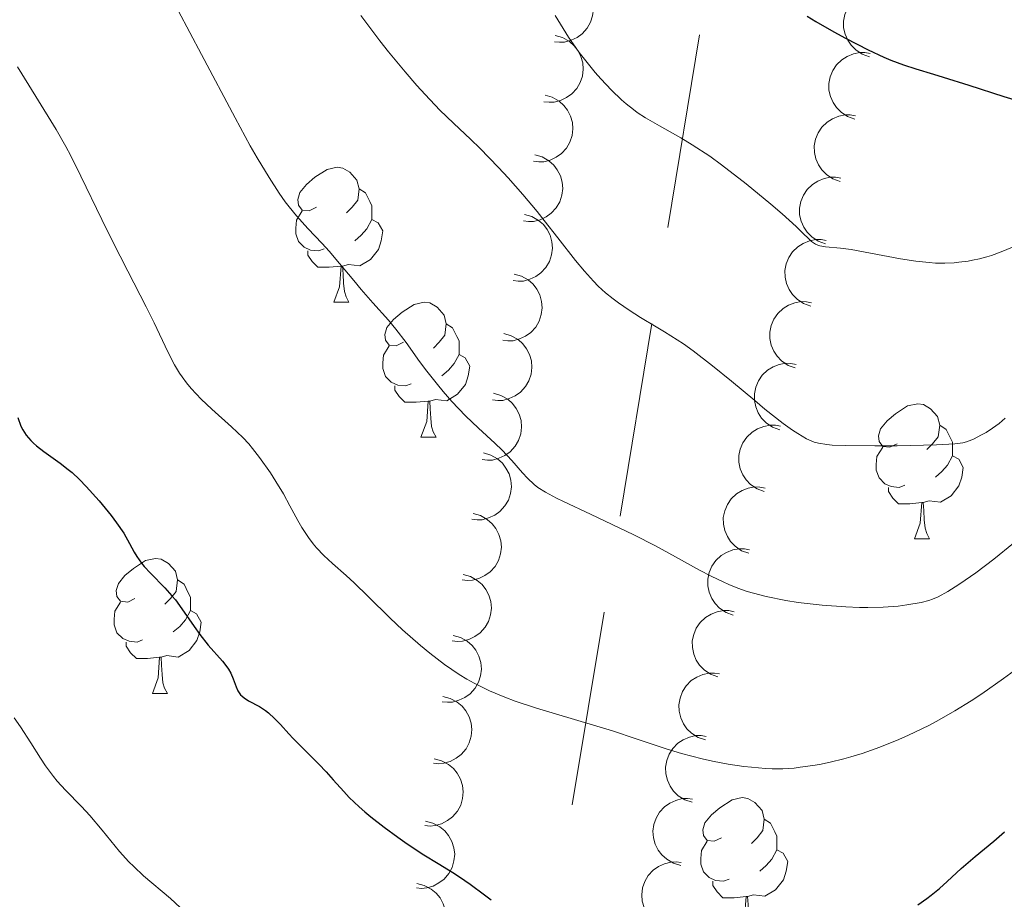
# Model space of a CAD drawing. Units: metres. Extents: x 660537 to 665062, y 4755364 to 4758439.
# Drawn here: x 662627 to 662700, y 4756554 to 4756619 of the extents above; entities that cross this region are included whole.
import ezdxf

# ---------------------------------------------------------------- set-up
doc = ezdxf.new("R2010")
doc.units = ezdxf.units.M
doc.header["$MEASUREMENT"] = 0
for name, color, linetype, lineweight in [('Carátula', 7, 'Continuous', 0), ('Elementos auxiliares', 7, 'Continuous', 0), ('Entidades rústicas y varios', 7, 'Continuous', 0), ('Líneas de conducción', 7, 'Continuous', 0), ('Relieve y altimetría', 7, 'Continuous', 0), ('Viales y ferrocarril', 7, 'Continuous', 0)]:
    doc.layers.add(name, color=color, linetype=linetype, lineweight=lineweight)

msp = doc.modelspace()

# ---------------------------------------------------------------- linework, layer by layer
at = {"layer": 'Carátula', "color": 7, "linetype": 'Continuous', "lineweight": 0}
msp.add_3dface([(660608.01, 4755364.12), (665061.75, 4755470.19), (664991.04, 4758439.36), (660537.3, 4758333.29)], dxfattribs=at)
at = {"layer": 'Elementos auxiliares', "color": 250, "linetype": 'Continuous', "lineweight": 0}
msp.add_3dface([(661483.22, 4755778.81), (664882.82, 4755859.77), (664827.08, 4758173.13), (661428.65, 4758092.2)], dxfattribs=at)
at = {"layer": 'Entidades rústicas y varios', "color": 92, "linetype": 'Continuous', "lineweight": 0, "flags": 128}
for points, elevation in [([(662667.711, 4756622.511), (662668.253, 4756622.361), (662668.763, 4756622.072), (662669.125, 4756621.755), (662669.395, 4756621.4), (662669.627, 4756620.965), (662669.766, 4756620.493), (662669.809, 4756620.004), (662669.746, 4756619.506), (662669.591, 4756619.022), (662669.339, 4756618.582), (662668.968, 4756618.174), (662668.583, 4756617.901), (662668.138, 4756617.684), (662667.664, 4756617.551), (662667.283, 4756617.534), (662666.897, 4756617.577)], 1285.316), ([(662690.327, 4756616.466), (662689.796, 4756616.652), (662689.307, 4756616.974), (662688.967, 4756617.316), (662688.721, 4756617.688), (662688.52, 4756618.138), (662688.413, 4756618.618), (662688.403, 4756619.109), (662688.5, 4756619.602), (662688.686, 4756620.073), (662688.968, 4756620.496), (662689.365, 4756620.878), (662689.769, 4756621.125), (662690.227, 4756621.311), (662690.709, 4756621.412), (662691.09, 4756621.403), (662691.472, 4756621.333)], 1280.789), ([(662666.967, 4756618.049), (662667.508, 4756617.896), (662668.016, 4756617.604), (662668.376, 4756617.284), (662668.644, 4756616.927), (662668.872, 4756616.49), (662669.008, 4756616.017), (662669.047, 4756615.528), (662668.98, 4756615.03), (662668.823, 4756614.548), (662668.568, 4756614.109), (662668.194, 4756613.704), (662667.806, 4756613.433), (662667.36, 4756613.22), (662666.885, 4756613.09), (662666.504, 4756613.076), (662666.118, 4756613.122)], 1283.187), ([(662689.236, 4756611.833), (662688.706, 4756612.018), (662688.216, 4756612.341), (662687.876, 4756612.682), (662687.631, 4756613.055), (662687.429, 4756613.504), (662687.322, 4756613.984), (662687.312, 4756614.475), (662687.409, 4756614.968), (662687.596, 4756615.44), (662687.877, 4756615.862), (662688.275, 4756616.244), (662688.678, 4756616.491), (662689.136, 4756616.677), (662689.618, 4756616.778), (662689.999, 4756616.769), (662690.382, 4756616.7)], 1279.259), ([(662666.203, 4756613.615), (662666.744, 4756613.462), (662667.252, 4756613.17), (662667.612, 4756612.849), (662667.88, 4756612.493), (662668.108, 4756612.056), (662668.244, 4756611.583), (662668.283, 4756611.094), (662668.216, 4756610.596), (662668.059, 4756610.114), (662667.804, 4756609.675), (662667.43, 4756609.27), (662667.042, 4756608.999), (662666.596, 4756608.785), (662666.121, 4756608.656), (662665.74, 4756608.641), (662665.354, 4756608.688)], 1281.007), ([(662688.146, 4756607.199), (662687.615, 4756607.385), (662687.126, 4756607.707), (662686.786, 4756608.049), (662686.54, 4756608.421), (662686.339, 4756608.871), (662686.232, 4756609.351), (662686.222, 4756609.842), (662686.319, 4756610.335), (662686.505, 4756610.806), (662686.787, 4756611.229), (662687.184, 4756611.611), (662687.588, 4756611.858), (662688.046, 4756612.044), (662688.528, 4756612.145), (662688.909, 4756612.136), (662689.291, 4756612.066)], 1277.729), ([(662665.439, 4756609.181), (662665.98, 4756609.028), (662666.488, 4756608.735), (662666.848, 4756608.415), (662667.116, 4756608.058), (662667.344, 4756607.622), (662667.48, 4756607.149), (662667.52, 4756606.659), (662667.453, 4756606.162), (662667.295, 4756605.679), (662667.04, 4756605.241), (662666.666, 4756604.835), (662666.278, 4756604.565), (662665.832, 4756604.351), (662665.357, 4756604.221), (662664.976, 4756604.207), (662664.591, 4756604.253)], 1278.827), ([(662687.055, 4756602.566), (662686.525, 4756602.751), (662686.035, 4756603.074), (662685.695, 4756603.415), (662685.45, 4756603.788), (662685.248, 4756604.237), (662685.141, 4756604.717), (662685.131, 4756605.208), (662685.228, 4756605.701), (662685.415, 4756606.173), (662685.696, 4756606.595), (662686.094, 4756606.977), (662686.497, 4756607.224), (662686.955, 4756607.41), (662687.437, 4756607.511), (662687.818, 4756607.502), (662688.201, 4756607.433)], 1276.198), ([(662664.675, 4756604.746), (662665.216, 4756604.593), (662665.724, 4756604.301), (662666.084, 4756603.981), (662666.352, 4756603.624), (662666.58, 4756603.187), (662666.716, 4756602.714), (662666.756, 4756602.225), (662666.689, 4756601.727), (662666.531, 4756601.245), (662666.276, 4756600.806), (662665.902, 4756600.401), (662665.514, 4756600.13), (662665.068, 4756599.917), (662664.593, 4756599.787), (662664.212, 4756599.773), (662663.827, 4756599.819)], 1276.647), ([(662685.965, 4756597.932), (662685.434, 4756598.118), (662684.945, 4756598.44), (662684.605, 4756598.782), (662684.359, 4756599.154), (662684.158, 4756599.604), (662684.051, 4756600.084), (662684.041, 4756600.575), (662684.138, 4756601.068), (662684.324, 4756601.54), (662684.606, 4756601.962), (662685.003, 4756602.344), (662685.406, 4756602.591), (662685.865, 4756602.777), (662686.347, 4756602.878), (662686.728, 4756602.869), (662687.11, 4756602.799)], 1274.668), ([(662663.912, 4756600.312), (662664.452, 4756600.159), (662664.96, 4756599.867), (662665.32, 4756599.546), (662665.588, 4756599.19), (662665.817, 4756598.753), (662665.952, 4756598.28), (662665.992, 4756597.791), (662665.925, 4756597.293), (662665.767, 4756596.811), (662665.512, 4756596.372), (662665.138, 4756595.967), (662664.751, 4756595.696), (662664.304, 4756595.482), (662663.829, 4756595.353), (662663.448, 4756595.338), (662663.063, 4756595.385)], 1274.467), ([(662684.807, 4756593.328), (662684.279, 4756593.521), (662683.795, 4756593.851), (662683.46, 4756594.197), (662683.22, 4756594.573), (662683.025, 4756595.025), (662682.925, 4756595.507), (662682.923, 4756595.998), (662683.027, 4756596.49), (662683.22, 4756596.959), (662683.508, 4756597.377), (662683.911, 4756597.753), (662684.318, 4756597.994), (662684.779, 4756598.173), (662685.262, 4756598.267), (662685.643, 4756598.252), (662686.024, 4756598.177)], 1273.101), ([(662663.148, 4756595.878), (662663.688, 4756595.725), (662664.196, 4756595.432), (662664.557, 4756595.112), (662664.824, 4756594.755), (662665.053, 4756594.319), (662665.188, 4756593.846), (662665.228, 4756593.356), (662665.161, 4756592.859), (662665.003, 4756592.376), (662664.748, 4756591.938), (662664.374, 4756591.532), (662663.987, 4756591.262), (662663.54, 4756591.048), (662663.065, 4756590.918), (662662.684, 4756590.904), (662662.299, 4756590.95)], 1272.286), ([(662683.654, 4756588.734), (662683.127, 4756588.928), (662682.642, 4756589.257), (662682.307, 4756589.604), (662682.067, 4756589.98), (662681.872, 4756590.432), (662681.772, 4756590.914), (662681.77, 4756591.405), (662681.874, 4756591.896), (662682.068, 4756592.365), (662682.355, 4756592.783), (662682.758, 4756593.16), (662683.165, 4756593.4), (662683.626, 4756593.58), (662684.109, 4756593.674), (662684.49, 4756593.659), (662684.872, 4756593.584)], 1271.497), ([(662662.384, 4756591.443), (662662.925, 4756591.29), (662663.432, 4756590.998), (662663.793, 4756590.678), (662664.06, 4756590.321), (662664.289, 4756589.884), (662664.424, 4756589.411), (662664.464, 4756588.922), (662664.397, 4756588.424), (662664.239, 4756587.942), (662663.984, 4756587.503), (662663.61, 4756587.098), (662663.223, 4756586.827), (662662.776, 4756586.614), (662662.301, 4756586.484), (662661.921, 4756586.47), (662661.535, 4756586.516)], 1270.106), ([(662682.501, 4756584.141), (662681.974, 4756584.334), (662681.489, 4756584.664), (662681.154, 4756585.011), (662680.914, 4756585.386), (662680.719, 4756585.839), (662680.619, 4756586.321), (662680.617, 4756586.812), (662680.721, 4756587.303), (662680.915, 4756587.772), (662681.202, 4756588.19), (662681.605, 4756588.566), (662682.012, 4756588.807), (662682.473, 4756588.987), (662682.957, 4756589.08), (662683.337, 4756589.066), (662683.719, 4756588.99)], 1269.894), ([(662661.62, 4756587.009), (662662.161, 4756586.856), (662662.668, 4756586.564), (662663.029, 4756586.243), (662663.296, 4756585.887), (662663.525, 4756585.45), (662663.66, 4756584.977), (662663.7, 4756584.488), (662663.633, 4756583.99), (662663.475, 4756583.508), (662663.22, 4756583.069), (662662.846, 4756582.664), (662662.459, 4756582.393), (662662.012, 4756582.179), (662661.538, 4756582.05), (662661.157, 4756582.035), (662660.771, 4756582.082)], 1267.926), ([(662681.349, 4756579.548), (662680.821, 4756579.741), (662680.336, 4756580.071), (662680.001, 4756580.417), (662679.762, 4756580.793), (662679.566, 4756581.246), (662679.467, 4756581.727), (662679.464, 4756582.218), (662679.568, 4756582.71), (662679.762, 4756583.179), (662680.049, 4756583.597), (662680.452, 4756583.973), (662680.859, 4756584.214), (662681.32, 4756584.393), (662681.804, 4756584.487), (662682.185, 4756584.472), (662682.566, 4756584.397)], 1268.29), ([(662660.854, 4756582.503), (662661.396, 4756582.354), (662661.906, 4756582.066), (662662.269, 4756581.749), (662662.54, 4756581.394), (662662.772, 4756580.96), (662662.912, 4756580.488), (662662.955, 4756579.999), (662662.892, 4756579.5), (662662.739, 4756579.017), (662662.487, 4756578.576), (662662.117, 4756578.168), (662661.732, 4756577.894), (662661.287, 4756577.676), (662660.813, 4756577.543), (662660.432, 4756577.525), (662660.046, 4756577.568)], 1265.901), ([(662680.196, 4756574.954), (662679.668, 4756575.148), (662679.184, 4756575.477), (662678.848, 4756575.824), (662678.609, 4756576.2), (662678.413, 4756576.652), (662678.314, 4756577.134), (662678.311, 4756577.625), (662678.415, 4756578.116), (662678.609, 4756578.585), (662678.896, 4756579.003), (662679.3, 4756579.38), (662679.706, 4756579.62), (662680.167, 4756579.8), (662680.651, 4756579.894), (662681.032, 4756579.879), (662681.413, 4756579.804)], 1266.686), ([(662660.113, 4756577.977), (662660.655, 4756577.828), (662661.165, 4756577.54), (662661.528, 4756577.222), (662661.799, 4756576.868), (662662.031, 4756576.433), (662662.171, 4756575.962), (662662.214, 4756575.473), (662662.151, 4756574.974), (662661.998, 4756574.491), (662661.746, 4756574.05), (662661.376, 4756573.642), (662660.991, 4756573.368), (662660.546, 4756573.15), (662660.072, 4756573.016), (662659.691, 4756572.999), (662659.305, 4756573.042)], 1263.91), ([(662679.043, 4756570.361), (662678.515, 4756570.554), (662678.031, 4756570.884), (662677.696, 4756571.231), (662677.456, 4756571.606), (662677.261, 4756572.059), (662677.161, 4756572.541), (662677.158, 4756573.032), (662677.263, 4756573.523), (662677.456, 4756573.992), (662677.743, 4756574.41), (662678.147, 4756574.786), (662678.554, 4756575.027), (662679.015, 4756575.207), (662679.498, 4756575.3), (662679.879, 4756575.286), (662680.26, 4756575.211)], 1265.082), ([(662659.372, 4756573.45), (662659.914, 4756573.302), (662660.424, 4756573.014), (662660.787, 4756572.696), (662661.058, 4756572.342), (662661.29, 4756571.907), (662661.43, 4756571.436), (662661.473, 4756570.947), (662661.41, 4756570.448), (662661.257, 4756569.965), (662661.005, 4756569.524), (662660.635, 4756569.115), (662660.25, 4756568.842), (662659.805, 4756568.624), (662659.331, 4756568.49), (662658.95, 4756568.473), (662658.564, 4756568.516)], 1261.919), ([(662678.136, 4756565.692), (662677.602, 4756565.867), (662677.106, 4756566.179), (662676.759, 4756566.514), (662676.506, 4756566.881), (662676.295, 4756567.326), (662676.178, 4756567.804), (662676.158, 4756568.294), (662676.245, 4756568.789), (662676.422, 4756569.265), (662676.694, 4756569.693), (662677.084, 4756570.083), (662677.482, 4756570.338), (662677.936, 4756570.534), (662678.416, 4756570.645), (662678.797, 4756570.644), (662679.181, 4756570.582)], 1263.531), ([(662658.603, 4756568.898), (662659.148, 4756568.763), (662659.665, 4756568.488), (662660.036, 4756568.18), (662660.315, 4756567.832), (662660.558, 4756567.403), (662660.709, 4756566.935), (662660.765, 4756566.447), (662660.715, 4756565.948), (662660.573, 4756565.46), (662660.333, 4756565.014), (662659.973, 4756564.596), (662659.594, 4756564.313), (662659.155, 4756564.084), (662658.685, 4756563.939), (662658.305, 4756563.912), (662657.918, 4756563.945)], 1260.002), ([(662677.143, 4756561.044), (662676.609, 4756561.218), (662676.113, 4756561.531), (662675.766, 4756561.865), (662675.513, 4756562.232), (662675.302, 4756562.677), (662675.185, 4756563.155), (662675.165, 4756563.646), (662675.252, 4756564.141), (662675.429, 4756564.616), (662675.701, 4756565.044), (662676.091, 4756565.434), (662676.489, 4756565.689), (662676.943, 4756565.885), (662677.423, 4756565.996), (662677.804, 4756565.995), (662678.188, 4756565.934)], 1261.98), ([(662657.962, 4756564.265), (662658.507, 4756564.129), (662659.025, 4756563.854), (662659.395, 4756563.546), (662659.674, 4756563.198), (662659.917, 4756562.77), (662660.069, 4756562.301), (662660.124, 4756561.814), (662660.074, 4756561.314), (662659.932, 4756560.827), (662659.692, 4756560.38), (662659.332, 4756559.962), (662658.953, 4756559.679), (662658.515, 4756559.45), (662658.044, 4756559.305), (662657.664, 4756559.278), (662657.277, 4756559.312)], 1258.236), ([(662676.299, 4756556.353), (662675.758, 4756556.509), (662675.252, 4756556.804), (662674.893, 4756557.126), (662674.628, 4756557.484), (662674.401, 4756557.922), (662674.268, 4756558.395), (662674.231, 4756558.885), (662674.301, 4756559.382), (662674.461, 4756559.864), (662674.718, 4756560.301), (662675.094, 4756560.704), (662675.483, 4756560.973), (662675.93, 4756561.185), (662676.406, 4756561.312), (662676.787, 4756561.324), (662677.172, 4756561.276)], 1260.471), ([(662657.321, 4756559.631), (662657.867, 4756559.496), (662658.384, 4756559.22), (662658.755, 4756558.912), (662659.034, 4756558.565), (662659.277, 4756558.136), (662659.428, 4756557.668), (662659.484, 4756557.18), (662659.433, 4756556.68), (662659.292, 4756556.193), (662659.051, 4756555.746), (662658.691, 4756555.328), (662658.313, 4756555.045), (662657.874, 4756554.817), (662657.403, 4756554.671), (662657.023, 4756554.645), (662656.636, 4756554.678)], 1256.47), ([(662675.462, 4756551.641), (662674.922, 4756551.796), (662674.416, 4756552.091), (662674.057, 4756552.414), (662673.792, 4756552.771), (662673.565, 4756553.209), (662673.432, 4756553.683), (662673.395, 4756554.172), (662673.464, 4756554.67), (662673.624, 4756555.151), (662673.882, 4756555.589), (662674.258, 4756555.992), (662674.647, 4756556.261), (662675.094, 4756556.472), (662675.569, 4756556.6), (662675.95, 4756556.612), (662676.336, 4756556.564)], 1259.024), ([(662656.68, 4756554.997), (662657.226, 4756554.862), (662657.743, 4756554.586), (662658.114, 4756554.278), (662658.393, 4756553.931), (662658.636, 4756553.502), (662658.787, 4756553.034), (662658.843, 4756552.546), (662658.792, 4756552.046), (662658.651, 4756551.559), (662658.41, 4756551.112), (662658.05, 4756550.695), (662657.672, 4756550.411), (662657.233, 4756550.183), (662656.763, 4756550.037), (662656.382, 4756550.011), (662655.995, 4756550.044)], 1254.705)]:
    msp.add_lwpolyline(points, dxfattribs=dict(at, elevation=elevation))
for points in [[(662649.2, 4756605.27), (662648.67, 4756605.01), (662648.14, 4756605.06), (662647.87, 4756605.43), (662647.82, 4756605.86), (662647.98, 4756606.38), (662648.46, 4756606.97), (662649.09, 4756607.5), (662649.99, 4756608.09), (662650.74, 4756608.25), (662651.16, 4756608.19), (662651.69, 4756607.88), (662652.22, 4756607.29), (662652.38, 4756606.65), (662652.27, 4756605.8), (662651.85, 4756605.27), (662651.43, 4756604.85)], [(662652.38, 4756606.65), (662652.86, 4756606.34), (662653.17, 4756605.7), (662653.33, 4756605.38), (662653.33, 4756604.8), (662653.33, 4756604.37), (662652.96, 4756603.68), (662652.54, 4756603.2), (662652.06, 4756602.78)], [(662649.78, 4756602.19), (662649.36, 4756602.03), (662648.77, 4756602.09), (662648.3, 4756602.3), (662647.87, 4756602.73), (662647.66, 4756603.31), (662647.66, 4756603.73), (662647.71, 4756604.32), (662648.14, 4756605.01)], [(662653.33, 4756604.37), (662653.79, 4756604.12), (662654.13, 4756603.51), (662654.02, 4756602.78), (662653.81, 4756602.14), (662653.23, 4756601.4), (662652.43, 4756600.92), (662651.58, 4756601.03), (662651.15, 4756600.9)], [(662651.04, 4756600.9), (662650.15, 4756600.81), (662649.31, 4756600.81), (662648.88, 4756601.24), (662648.56, 4756601.72), (662648.56, 4756602.03)], [(662650.5, 4756598.21), (662650.93, 4756599.37), (662651.04, 4756600.9), (662651.15, 4756600.9), (662651.19, 4756600.31), (662651.22, 4756599.63), (662651.29, 4756599.01), (662651.41, 4756598.61), (662651.62, 4756598.21)], [(662650.5, 4756598.21), (662651.62, 4756598.21)], [(662655.67, 4756595.24), (662655.14, 4756594.97), (662654.61, 4756595.03), (662654.35, 4756595.4), (662654.29, 4756595.82), (662654.45, 4756596.34), (662654.93, 4756596.94), (662655.57, 4756597.47), (662656.47, 4756598.05), (662657.21, 4756598.21), (662657.64, 4756598.16), (662658.17, 4756597.84), (662658.7, 4756597.26), (662658.86, 4756596.62), (662658.75, 4756595.77), (662658.32, 4756595.24), (662657.9, 4756594.81)], [(662658.86, 4756596.62), (662659.33, 4756596.3), (662659.65, 4756595.66), (662659.81, 4756595.34), (662659.81, 4756594.76), (662659.81, 4756594.34), (662659.44, 4756593.65), (662659.02, 4756593.17), (662658.54, 4756592.75)], [(662656.26, 4756592.16), (662655.83, 4756592), (662655.25, 4756592.06), (662654.77, 4756592.27), (662654.35, 4756592.69), (662654.13, 4756593.28), (662654.13, 4756593.7), (662654.19, 4756594.28), (662654.61, 4756594.97)], [(662659.81, 4756594.34), (662660.26, 4756594.09), (662660.61, 4756593.47), (662660.5, 4756592.75), (662660.29, 4756592.11), (662659.7, 4756591.37), (662658.91, 4756590.89), (662658.06, 4756590.99), (662657.63, 4756590.86)], [(662657.52, 4756590.86), (662656.63, 4756590.78), (662655.78, 4756590.78), (662655.36, 4756591.21), (662655.04, 4756591.68), (662655.04, 4756592)], [(662656.97, 4756588.18), (662657.41, 4756589.34), (662657.52, 4756590.86), (662657.63, 4756590.86), (662657.66, 4756590.28), (662657.7, 4756589.59), (662657.77, 4756588.98), (662657.88, 4756588.58), (662658.1, 4756588.18)], [(662692.38, 4756587.69), (662691.85, 4756587.43), (662691.32, 4756587.48), (662691.05, 4756587.85), (662691, 4756588.28), (662691.16, 4756588.8), (662691.64, 4756589.39), (662692.27, 4756589.92), (662693.17, 4756590.51), (662693.92, 4756590.67), (662694.34, 4756590.61), (662694.87, 4756590.3), (662695.4, 4756589.71), (662695.56, 4756589.07), (662695.45, 4756588.22), (662695.03, 4756587.69), (662694.61, 4756587.27)], [(662695.56, 4756589.07), (662696.04, 4756588.76), (662696.35, 4756588.12), (662696.51, 4756587.8), (662696.51, 4756587.22), (662696.51, 4756586.79), (662696.14, 4756586.1), (662695.72, 4756585.62), (662695.24, 4756585.2)], [(662656.97, 4756588.18), (662658.1, 4756588.18)], [(662692.96, 4756584.61), (662692.54, 4756584.45), (662691.95, 4756584.51), (662691.48, 4756584.72), (662691.05, 4756585.15), (662690.84, 4756585.73), (662690.84, 4756586.15), (662690.89, 4756586.74), (662691.32, 4756587.43)], [(662696.51, 4756586.79), (662696.97, 4756586.54), (662697.31, 4756585.93), (662697.2, 4756585.2), (662696.99, 4756584.56), (662696.41, 4756583.82), (662695.61, 4756583.34), (662694.76, 4756583.45), (662694.33, 4756583.32)], [(662694.22, 4756583.32), (662693.33, 4756583.23), (662692.49, 4756583.23), (662692.06, 4756583.66), (662691.74, 4756584.14), (662691.74, 4756584.45)], [(662693.68, 4756580.63), (662694.11, 4756581.79), (662694.22, 4756583.32), (662694.33, 4756583.32), (662694.37, 4756582.73), (662694.4, 4756582.05), (662694.47, 4756581.43), (662694.59, 4756581.03), (662694.8, 4756580.63)], [(662693.68, 4756580.63), (662694.8, 4756580.63)], [(662635.7, 4756576.19), (662635.17, 4756575.93), (662634.64, 4756575.98), (662634.37, 4756576.35), (662634.32, 4756576.78), (662634.48, 4756577.3), (662634.96, 4756577.89), (662635.59, 4756578.42), (662636.49, 4756579.01), (662637.24, 4756579.17), (662637.66, 4756579.11), (662638.19, 4756578.8), (662638.72, 4756578.21), (662638.88, 4756577.57), (662638.77, 4756576.72), (662638.35, 4756576.19), (662637.93, 4756575.77)], [(662638.88, 4756577.57), (662639.36, 4756577.26), (662639.67, 4756576.62), (662639.83, 4756576.3), (662639.83, 4756575.72), (662639.83, 4756575.29), (662639.46, 4756574.6), (662639.04, 4756574.12), (662638.56, 4756573.7)], [(662636.28, 4756573.11), (662635.86, 4756572.95), (662635.27, 4756573.01), (662634.8, 4756573.22), (662634.37, 4756573.65), (662634.16, 4756574.23), (662634.16, 4756574.65), (662634.21, 4756575.24), (662634.64, 4756575.93)], [(662639.83, 4756575.29), (662640.29, 4756575.04), (662640.63, 4756574.43), (662640.52, 4756573.7), (662640.31, 4756573.06), (662639.73, 4756572.32), (662638.93, 4756571.84), (662638.08, 4756571.95), (662637.65, 4756571.82)], [(662637.54, 4756571.82), (662636.65, 4756571.73), (662635.81, 4756571.73), (662635.38, 4756572.16), (662635.06, 4756572.64), (662635.06, 4756572.95)], [(662637, 4756569.13), (662637.43, 4756570.29), (662637.54, 4756571.82), (662637.65, 4756571.82), (662637.69, 4756571.23), (662637.72, 4756570.55), (662637.79, 4756569.93), (662637.91, 4756569.53), (662638.12, 4756569.13)], [(662637, 4756569.13), (662638.12, 4756569.13)], [(662679.32, 4756558.41), (662678.79, 4756558.15), (662678.26, 4756558.2), (662677.99, 4756558.57), (662677.94, 4756559), (662678.1, 4756559.52), (662678.58, 4756560.11), (662679.21, 4756560.64), (662680.11, 4756561.23), (662680.86, 4756561.39), (662681.28, 4756561.33), (662681.81, 4756561.02), (662682.34, 4756560.43), (662682.5, 4756559.79), (662682.39, 4756558.94), (662681.97, 4756558.41), (662681.55, 4756557.99)], [(662682.5, 4756559.79), (662682.98, 4756559.48), (662683.29, 4756558.84), (662683.45, 4756558.52), (662683.45, 4756557.94), (662683.45, 4756557.51), (662683.08, 4756556.82), (662682.66, 4756556.34), (662682.18, 4756555.92)], [(662679.9, 4756555.33), (662679.48, 4756555.17), (662678.89, 4756555.23), (662678.42, 4756555.44), (662677.99, 4756555.87), (662677.78, 4756556.45), (662677.78, 4756556.87), (662677.83, 4756557.46), (662678.26, 4756558.15)], [(662683.45, 4756557.51), (662683.91, 4756557.26), (662684.25, 4756556.65), (662684.14, 4756555.92), (662683.93, 4756555.28), (662683.35, 4756554.54), (662682.55, 4756554.06), (662681.7, 4756554.17), (662681.27, 4756554.04)], [(662681.16, 4756554.04), (662680.27, 4756553.95), (662679.43, 4756553.95), (662679, 4756554.38), (662678.68, 4756554.86), (662678.68, 4756555.17)], [(662680.62, 4756551.35), (662681.05, 4756552.51), (662681.16, 4756554.04), (662681.27, 4756554.04), (662681.31, 4756553.45), (662681.34, 4756552.77), (662681.41, 4756552.15), (662681.53, 4756551.75), (662681.74, 4756551.35)]]:
    msp.add_lwpolyline(points, dxfattribs=at)
at = {"layer": 'Líneas de conducción', "color": 250, "linetype": 'Continuous', "lineweight": 13}
for p, q in [((662675.331, 4756603.774, 1266.157), (662677.698, 4756618.079, 1270.003)), ((662671.781, 4756582.318, 1260.389), (662674.148, 4756596.622, 1264.235)), ((662668.231, 4756560.862, 1254.621), (662670.598, 4756575.166, 1258.466))]:
    msp.add_line(p, q, dxfattribs=at)
at = {"layer": 'Relieve y altimetría', "color": 36, "linetype": 'Continuous', "lineweight": 0, "flags": 128}
for points, elevation in [([(662638.92, 4756619.9), (662640.66, 4756616.62), (662643.15, 4756611.92), (662644.28, 4756609.85), (662644.79, 4756608.96), (662645.68, 4756607.48), (662646.44, 4756606.31), (662646.89, 4756605.68), (662647.18, 4756605.31), (662647.71, 4756604.64), (662648.57, 4756603.69), (662649.64, 4756602.57), (662650.16, 4756602.01), (662650.93, 4756601.1), (662651.98, 4756599.82), (662652.53, 4756599.16), (662653.4, 4756598.18), (662654.57, 4756596.87), (662655.12, 4756596.21), (662655.88, 4756595.21), (662656.87, 4756593.82), (662657.41, 4756593.1), (662658.2, 4756592.09), (662658.62, 4756591.59), (662659.28, 4756590.84), (662660.28, 4756589.78), (662661.26, 4756588.84), (662662.47, 4756587.73), (662663.01, 4756587.21), (662663.73, 4756586.45), (662664.54, 4756585.53), (662664.9, 4756585.13), (662665.39, 4756584.67), (662665.68, 4756584.45), (662666.25, 4756584.09), (662667.06, 4756583.66), (662667.57, 4756583.4), (662669.58, 4756582.45), (662672.82, 4756580.92), (662674.43, 4756580.1), (662675.9, 4756579.3), (662677.7, 4756578.3), (662678.57, 4756577.84), (662679.44, 4756577.42), (662679.88, 4756577.22), (662680.55, 4756576.96), (662681.24, 4756576.72), (662681.71, 4756576.58), (662682.66, 4756576.33), (662684.1, 4756576.04), (662685.04, 4756575.89), (662686.82, 4756575.69), (662688.57, 4756575.56), (662689.59, 4756575.52), (662690.22, 4756575.51), (662691.36, 4756575.54), (662692.46, 4756575.63), (662693.1, 4756575.71), (662694.17, 4756575.9), (662694.75, 4756576.05), (662695.02, 4756576.14), (662695.44, 4756576.31), (662696.16, 4756576.7), (662696.99, 4756577.23), (662697.46, 4756577.55), (662698.25, 4756578.11), (662699.58, 4756579.12), (662701.05, 4756580.3)], 1260), ([(662652.5, 4756619.52), (662653.92, 4756617.65), (662654.56, 4756616.84), (662655.8, 4756615.33), (662656.68, 4756614.32), (662657.28, 4756613.65), (662658.39, 4756612.5), (662659.4, 4756611.52), (662660.69, 4756610.3), (662661.35, 4756609.66), (662662.75, 4756608.24), (662663.47, 4756607.46), (662664.56, 4756606.23), (662665.63, 4756604.95), (662666.15, 4756604.3), (662667.16, 4756603), (662668.47, 4756601.31), (662669.13, 4756600.52), (662669.81, 4756599.77), (662670.16, 4756599.42), (662670.7, 4756598.92), (662671.27, 4756598.46), (662671.66, 4756598.17), (662672.47, 4756597.62), (662673.31, 4756597.09), (662674.48, 4756596.39), (662675.09, 4756596.02), (662676.49, 4756595.11), (662677.21, 4756594.6), (662678.66, 4756593.49), (662680.08, 4756592.34), (662681.8, 4756590.9), (662682.55, 4756590.27), (662683.92, 4756589.2), (662684.61, 4756588.7), (662685.01, 4756588.45), (662685.66, 4756588.07), (662686.04, 4756587.89), (662686.23, 4756587.82), (662686.55, 4756587.73), (662687.17, 4756587.63), (662687.56, 4756587.6), (662688.58, 4756587.56), (662690.74, 4756587.54), (662692.38, 4756587.55), (662695.32, 4756587.61), (662696.69, 4756587.69), (662697.27, 4756587.77), (662697.56, 4756587.84), (662697.74, 4756587.9), (662698.08, 4756588.04), (662698.67, 4756588.35), (662699, 4756588.54), (662699.49, 4756588.85), (662699.97, 4756589.21), (662700.2, 4756589.4), (662700.42, 4756589.59)], 1265), ([(662666.96, 4756619.52), (662667.95, 4756617.93), (662668.46, 4756617.18), (662668.74, 4756616.79), (662669.33, 4756616.03), (662669.94, 4756615.3), (662670.36, 4756614.83), (662671.15, 4756613.98), (662671.89, 4756613.27), (662672.24, 4756612.96), (662672.78, 4756612.53), (662673.06, 4756612.33), (662673.67, 4756611.93), (662674.71, 4756611.33), (662676.3, 4756610.43), (662677.14, 4756609.92), (662678.45, 4756609.06), (662679.34, 4756608.42), (662681.16, 4756607.01), (662683, 4756605.5), (662683.84, 4756604.78), (662684.87, 4756603.85), (662685.36, 4756603.37), (662685.84, 4756602.89), (662686.03, 4756602.72), (662686.32, 4756602.53), (662686.48, 4756602.46), (662686.65, 4756602.41), (662687.05, 4756602.34), (662688.19, 4756602.23), (662688.97, 4756602.13), (662690.42, 4756601.86), (662692.65, 4756601.44), (662693.79, 4756601.26), (662694.76, 4756601.16), (662695.24, 4756601.13), (662695.94, 4756601.12), (662696.63, 4756601.15), (662696.97, 4756601.18), (662697.66, 4756601.27), (662698, 4756601.33), (662698.52, 4756601.44), (662699.05, 4756601.59), (662699.4, 4756601.7), (662700.13, 4756601.96), (662701.26, 4756602.44)], 1270), ([(662626.98, 4756615.71), (662628.34, 4756613.5), (662629.84, 4756611.06), (662630.56, 4756609.79), (662630.93, 4756609.09), (662631.69, 4756607.59), (662633.25, 4756604.36), (662634.04, 4756602.76), (662635.17, 4756600.53), (662636.55, 4756597.88), (662637.14, 4756596.68), (662638.16, 4756594.53), (662638.66, 4756593.57), (662639.03, 4756592.95), (662639.22, 4756592.66), (662639.54, 4756592.22), (662639.88, 4756591.8), (662640.63, 4756591), (662641.42, 4756590.26), (662642.89, 4756588.96), (662643.73, 4756588.16), (662644.18, 4756587.68), (662644.45, 4756587.35), (662644.97, 4756586.68), (662645.78, 4756585.52), (662646.19, 4756584.89), (662646.75, 4756583.96), (662647.23, 4756583.08), (662647.82, 4756581.98), (662648.12, 4756581.46), (662648.61, 4756580.73), (662648.97, 4756580.26), (662649.22, 4756579.96), (662649.75, 4756579.39), (662650.4, 4756578.79), (662651.41, 4756577.9), (662652, 4756577.35), (662653.04, 4756576.34), (662654.69, 4756574.73), (662655.61, 4756573.86), (662656.94, 4756572.69), (662657.64, 4756572.12), (662658.72, 4756571.29), (662659.83, 4756570.54), (662660.38, 4756570.2), (662660.94, 4756569.89), (662662.07, 4756569.33), (662663.21, 4756568.85), (662663.98, 4756568.57), (662665.58, 4756568.04), (662671.22, 4756566.35), (662672.97, 4756565.76), (662675.22, 4756565.01), (662676.35, 4756564.67), (662677.88, 4756564.27), (662678.66, 4756564.1), (662679.83, 4756563.88), (662680.99, 4756563.7), (662681.57, 4756563.64), (662682.59, 4756563.56), (662683.1, 4756563.54), (662683.9, 4756563.54), (662684.74, 4756563.59), (662685.18, 4756563.64), (662686.12, 4756563.77), (662686.62, 4756563.86), (662687.41, 4756564.03), (662688.42, 4756564.28), (662688.95, 4756564.43)], 1255), ([(662688.95, 4756564.43), (662689.79, 4756564.68), (662691.11, 4756565.14), (662692.51, 4756565.7), (662693.24, 4756566.02), (662694.74, 4756566.75), (662695.51, 4756567.16), (662696.69, 4756567.83), (662697.89, 4756568.58), (662698.69, 4756569.11), (662700.31, 4756570.24), (662701.11, 4756570.83)], 1255), ([(662626.73, 4756567.33), (662627.2, 4756566.65), (662627.96, 4756565.45), (662628.68, 4756564.31), (662629.06, 4756563.75), (662629.64, 4756562.96), (662629.93, 4756562.6), (662630.53, 4756561.94), (662631.74, 4756560.72), (662632.36, 4756560.07), (662633.28, 4756558.96), (662634.57, 4756557.38), (662635.26, 4756556.62), (662635.62, 4756556.26), (662636.35, 4756555.58), (662638.36, 4756553.89), (662639.07, 4756553.22)], 1245)]:
    msp.add_lwpolyline(points, dxfattribs=dict(at, elevation=elevation))
at = {"layer": 'Relieve y altimetría', "color": 36, "linetype": 'Continuous', "lineweight": 30, "flags": 128}
for points, elevation in [([(662685.71, 4756619.49), (662686.35, 4756619.09), (662687.67, 4756618.32), (662688.55, 4756617.84), (662690.24, 4756616.97), (662691.39, 4756616.44), (662691.91, 4756616.22), (662692.87, 4756615.86), (662693.79, 4756615.56), (662695.09, 4756615.17), (662695.82, 4756614.95), (662697.72, 4756614.34), (662700.32, 4756613.51), (662701.4, 4756613.18)], 1275), ([(662627, 4756589.64), (662627.22, 4756589), (662627.36, 4756588.72), (662627.62, 4756588.32), (662627.96, 4756587.93), (662628.16, 4756587.74), (662628.39, 4756587.54), (662628.93, 4756587.13), (662630.14, 4756586.26), (662630.74, 4756585.79), (662631.03, 4756585.55), (662631.58, 4756585.04), (662632.09, 4756584.52), (662633.05, 4756583.44), (662633.94, 4756582.36), (662634.34, 4756581.82), (662634.87, 4756581.04), (662635.29, 4756580.29), (662635.64, 4756579.63), (662635.84, 4756579.31), (662636.19, 4756578.82), (662636.4, 4756578.57), (662636.87, 4756578.07), (662637.93, 4756576.99), (662638.46, 4756576.4), (662638.72, 4756576.08), (662639.2, 4756575.43), (662640.11, 4756574.11), (662640.54, 4756573.51), (662641.16, 4756572.72), (662642.21, 4756571.52), (662642.54, 4756571.11), (662642.67, 4756570.93), (662642.83, 4756570.65), (662643.02, 4756570.23), (662643.23, 4756569.62), (662643.37, 4756569.32), (662643.55, 4756569.04), (662643.68, 4756568.92), (662643.82, 4756568.8), (662644.15, 4756568.59), (662644.98, 4756568.15), (662645.42, 4756567.86), (662645.64, 4756567.68), (662646.08, 4756567.28), (662646.53, 4756566.82), (662647.15, 4756566.14), (662647.48, 4756565.79), (662648.27, 4756564.99), (662649.37, 4756563.88), (662649.92, 4756563.3), (662650.46, 4756562.7), (662651.23, 4756561.85), (662651.65, 4756561.4), (662652.38, 4756560.7), (662652.8, 4756560.34), (662653.25, 4756559.96), (662654.23, 4756559.19), (662655.26, 4756558.44), (662655.94, 4756557.96), (662657.18, 4756557.14), (662658.26, 4756556.48), (662659.35, 4756555.83), (662659.85, 4756555.51), (662660.63, 4756554.95), (662661.7, 4756554.16), (662662.21, 4756553.8)], 1250), ([(662693.93, 4756553.42), (662694.61, 4756553.89), (662694.93, 4756554.13), (662695.54, 4756554.64), (662696.12, 4756555.15), (662697.16, 4756556.11), (662698.19, 4756557.02), (662699.57, 4756558.16), (662700.37, 4756558.84)], 1250)]:
    msp.add_lwpolyline(points, dxfattribs=dict(at, elevation=elevation))

# ---------------------------------------------------------------- meshes
at = {"layer": 'Viales y ferrocarril', "color": 20, "linetype": 'Continuous', "lineweight": 0}
mesh = msp.add_polyface(dxfattribs=at)
corners = [(662448.23, 4757040.9, 1265.65), (662444.45, 4757029.6, 1264.83), (662448.24, 4757029.52, 1264.83), (662448.06, 4756774.25, 1245.12), (662446.99, 4756771.25, 1245.12), (662454.14, 4756770.38, 1244.42), (662455.39, 4756773.36, 1244.42), (662461.24, 4756769.08, 1244.01), (662462.65, 4756772.04, 1244.01), (662468.26, 4756767.35, 1243.89), (662469.81, 4756770.27, 1243.89), (662483.09, 4756763.27, 1242.57), (662484.78, 4756766.15, 1242.57), (662488.8, 4756761.23, 1242.02), (662490.71, 4756764.03, 1242.02), (662495.43, 4756758.29, 1241.35), (662497.57, 4756760.99, 1241.35), (662505.91, 4756752.2, 1240.18), (662508.34, 4756754.74, 1240.18), (662510.81, 4756748.68, 1239.58), (662513.48, 4756751.04, 1239.58), (662513.1, 4756746.63, 1239.35), (662516.01, 4756748.8, 1239.35), (662517.05, 4756742.3, 1238.99), (662520.18, 4756744.2, 1238.99), (662520.4, 4756737.53, 1238.6), (662523.77, 4756739.09, 1238.6), (662523.94, 4756730.5, 1238.07), (662527.47, 4756731.74, 1238.07), (662526.62, 4756723.62, 1237.54), (662530.23, 4756724.63, 1237.54), (662528.88, 4756716.59, 1236.98), (662532.55, 4756717.43, 1236.98), (662533.23, 4756698.68, 1235.53), (662536.94, 4756699.4, 1235.53), (662538.97, 4756674.09, 1234.01), (662542.68, 4756674.81, 1234.01), (662574.07, 4756531.91, 1224.81), (662577.76, 4756532.71, 1224.81), (662578.45, 4756516.55, 1223.87), (662582.1, 4756517.47, 1223.87), (662582.36, 4756505.36, 1223.19), (662585.95, 4756506.44, 1223.19), (662586.7, 4756494.79, 1222.58), (662590.21, 4756496.07, 1222.58), (662600.15, 4756468.92, 1220.83), (662603.57, 4756470.36, 1220.83), (662610.94, 4756449.22, 1219.87), (662614.39, 4756450.62, 1219.87), (662620.82, 4756428.9, 1218.08), (662626.86, 4756425.01, 1217.63), (663183.07, 4756431.2, 1123.37), (663183.71, 4756426.66, 1123.37), (663198.8, 4756432.5, 1122.66), (663199.03, 4756427.93, 1122.66), (663227.98, 4756428.49, 1120.46), (663228.02, 4756433.07, 1120.46), (663247.54, 4756427.73, 1118.8), (663247.89, 4756432.29, 1118.8), (663257.02, 4756431.24, 1117.93), (663434.86, 4756646.67, 1073.15), (663428.18, 4756650.79, 1073.95), (663428.14, 4756647.09, 1074.19)]
mesh.append_faces([[corners[k] for k in face] for face in [(0, 1, 2), (3, 5, 6), (6, 7, 8), (8, 9, 10), (10, 11, 12), (12, 13, 14), (14, 15, 16), (16, 17, 18), (18, 19, 20), (20, 21, 22), (22, 23, 24), (24, 25, 26), (26, 27, 28), (28, 29, 30), (30, 31, 32), (32, 33, 34), (34, 35, 36), (36, 37, 38), (38, 39, 40), (40, 41, 42), (42, 43, 44), (44, 45, 46), (46, 47, 48), (48, 49, 50), (51, 52, 53), (53, 55, 56), (56, 57, 58), (58, 57, 59)]], dxfattribs={"vtx0": -1, "vtx1": -1, "color": 20})
mesh.append_faces([[corners[k] for k in face] for face in [(3, 4, 5), (6, 5, 7), (8, 7, 9), (10, 9, 11), (12, 11, 13), (14, 13, 15), (16, 15, 17), (18, 17, 19), (20, 19, 21), (22, 21, 23), (24, 23, 25), (26, 25, 27), (28, 27, 29), (30, 29, 31), (32, 31, 33), (34, 33, 35), (36, 35, 37), (38, 37, 39), (40, 39, 41), (42, 41, 43), (44, 43, 45), (46, 45, 47), (48, 47, 49), (53, 54, 55), (56, 55, 57), (60, 61, 62)]], dxfattribs={"vtx0": -1, "vtx2": -1, "color": 20})

doc.saveas('drawing.dxf')
